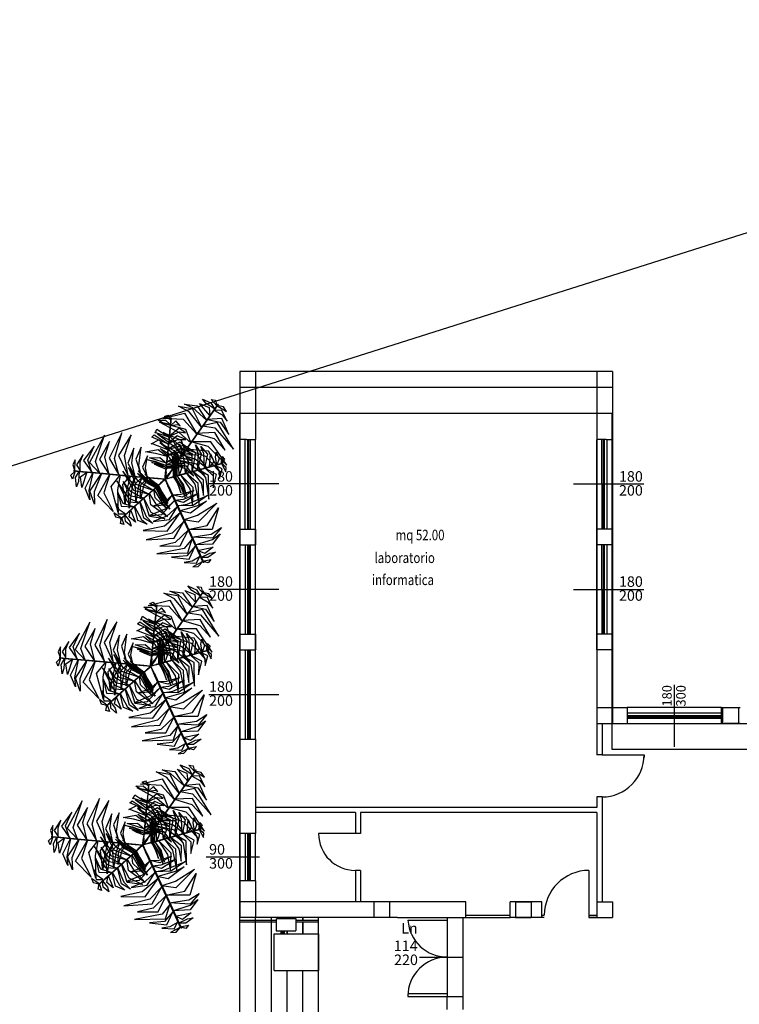
# Model space of a CAD drawing. Units: millimetres. Extents: x 283 to 1777, y 300 to 579.
# Drawn here: x 1022 to 1036, y 382 to 400 of the extents above; entities that cross this region are included whole.
import ezdxf
from ezdxf.enums import TextEntityAlignment as Align

# ---------------------------------------------------------------- set-up
doc = ezdxf.new("R2010")
doc.units = ezdxf.units.MM
for name, color, linetype in [('0.05', 10, 'Continuous'), ('alberi', 3, 'Continuous'), ('Davanzale', 8, 'Continuous'), ('Limite cimitero', 181, 'Continuous'), ('Muri Esistente', 4, 'Continuous'), ('SagomaEsistente', 8, 'Continuous'), ('Scale', 8, 'Continuous'), ('SERRAMENTI', 5, 'Continuous'), ('Testi', 7, 'Continuous')]:
    doc.layers.add(name, color=color, linetype=linetype)
doc.styles.add('ARIAL01', font='ARIAL.TTF', dxfattribs={"width": 1.2, "height": 1})
doc.styles.add('stile1', font='verdana.TTF')

# ---------------------------------------------------------------- blocks, each defined once
blk = doc.blocks.new('albero palma')
at = {"layer": 'alberi', "linetype": 'Continuous'}
for points in [[(0.931, 1.313, 0.558), (0.773, 1.417, 0.475), (0.702, 1.502, 0.366), (0.863, 1.429, 0.385)], [(0.684, 0.963, 0.975), (0.448, 1.258, 0.865), (0.242, 1.367, 0.778), (0.504, 1.322, 0.883)], [(0.779, 1.098, 0.871), (0.521, 1.332, 0.697), (0.359, 1.403, 0.663), (0.6, 1.372, 0.64)], [(0.845, 1.191, 0.765), (0.643, 1.418, 0.585), (0.83, 1.34, 0.621)], [(0.976, 1.375, 0.404), (0.868, 1.494, 0.257), (0.95, 1.482, 0.217)], [(0.893, 1.258, 0.685), (0.905, 1.258, 0.685), (1.004, 1.399, 0.342), (0.992, 1.399, 0.342)], [(0.978, 1.379, 0.388), (1.162, 1.267, 0.251), (1.102, 1.353, 0.229)], [(0.592, 0.833, 0.947), (0.343, 1.109, 0.833), (-0.056, 1.13, 0.676), (0.359, 1.231, 0.832)], [(0.097, 1.103, 2.9), (-0.022, 1.168, 2.826), (0.04, 1.196, 2.829)], [(0.082, 0.948, 2.98), (0.094, 0.948, 2.98), (0.112, 1.135, 2.879), (0.1, 1.135, 2.879)], [(0.709, 0.998, 0.981), (0.72, 0.998, 0.981), (0.904, 1.258, 0.684), (0.893, 1.258, 0.684)], [(0.798, 1.109, 0.843), (1.037, 1.06, 0.665), (1.203, 0.825, 0.649), (1.068, 1.133, 0.599)], [(0.932, 1.285, 0.586), (1.076, 1.202, 0.473), (1.173, 1.082, 0.483), (1.067, 1.29, 0.369)], [(0.089, 1.019, 2.945), (-0.061, 1.046, 2.883), (-0.142, 1.096, 2.829), (-0.002, 1.101, 2.87)], [(0.477, 0.67, 0.912), (0.265, 0.855, 0.819), (-0.116, 1.06, 0.657), (0.377, 0.929, 0.858)], [(0.054, 0.669, 2.93), (0.066, 0.669, 2.93), (0.094, 0.948, 2.979), (0.082, 0.948, 2.979)], [(0.073, 0.794, 2.948), (0.262, 0.879, 2.903), (0.377, 0.861, 2.815), (0.255, 0.947, 2.919)], [(0.1, 0.997, 2.947), (0.235, 1.017, 2.881), (0.275, 0.994, 2.854), (0.195, 1.088, 2.862)], [(0.342, 0.479, 0.868), (0.354, 0.479, 0.868), (0.72, 0.997, 0.979), (0.708, 0.997, 0.979)], [(0.704, 0.99, 0.976), (0.939, 0.951, 0.918), (1.291, 0.548, 0.712), (0.981, 1.053, 0.945)], [(-1.256, 0.086, 0.976), (-1.339, 0.31, 0.918), (-1.167, 0.816, 0.712), (-1.449, 0.295, 0.945)], [(-0.89, 0.061, 0.909), (-0.975, 0.368, 0.823), (-0.837, 0.861, 0.629), (-1.075, 0.377, 0.841)], [(-0.715, 0.037, 0.881), (-0.786, 0.424, 0.765), (-0.656, 0.819, 0.605), (-0.895, 0.426, 0.787)], [(0.052, 0.64, 2.891), (-0.228, 0.764, 2.9), (-0.261, 0.778, 2.815), (-0.216, 0.817, 2.979)], [(0.065, 0.775, 2.951), (-0.205, 0.866, 2.865), (-0.193, 0.862, 2.812), (-0.165, 0.929, 2.888)], [(0.307, 0.43, 0.753), (0.18, 0.577, 0.752), (-0.154, 0.834, 0.577), (0.147, 0.687, 0.849)], [(0.366, 0.513, 0.879), (0.102, 0.768, 0.76), (-0.05, 0.867, 0.695), (0.299, 0.717, 0.84)], [(0.054, 0.664, 2.919), (0.233, 0.73, 2.961), (0.388, 0.728, 2.718), (0.22, 0.801, 3.067)], [(0.591, 0.844, 0.946), (0.926, 0.747, 0.849), (1.133, 0.525, 0.733), (0.936, 0.862, 0.887)], [(-1.406, 0.108, 0.843), (-1.483, 0.34, 0.665), (-1.362, 0.602, 0.649), (-1.562, 0.33, 0.599)], [(-1.073, 0.062, 0.946), (-1.156, 0.401, 0.849), (-1.067, 0.691, 0.733), (-1.261, 0.352, 0.887)], [(-0.58, 0.024, 0.761), (-0.641, 0.287, 0.803), (-0.603, 0.565, 0.638), (-0.723, 0.279, 0.973)], [(-0.456, 0.005, 0.513), (-0.51, 0.234, 0.552), (-0.463, 0.586, 0.345), (-0.567, 0.355, 0.631)], [(0.041, 0.536, 2.745), (-0.24, 0.644, 2.731), (-0.275, 0.649, 2.452), (-0.127, 0.724, 2.817)], [(0.236, 0.328, 0.503), (0.134, 0.469, 0.534), (-0.111, 0.667, 0.42), (0.19, 0.505, 0.67)], [(0.013, 0.253, 2.343), (0.025, 0.253, 2.343), (0.066, 0.669, 2.928), (0.054, 0.669, 2.928)], [(0.036, 0.543, 2.751), (0.308, 0.615, 2.775), (0.382, 0.591, 2.645), (0.268, 0.681, 2.881)], [(0.381, 0.084, 1.775), (0.359, 0.31, 1.734), (0.264, 0.64, 1.58), (0.445, 0.293, 1.861)], [(0.507, 0.119, 1.96), (0.507, 0.42, 1.945), (0.323, 0.65, 1.667), (0.568, 0.484, 2.032)], [(0.499, 0.686, 0.909), (0.807, 0.606, 0.823), (1.165, 0.24, 0.629), (0.864, 0.688, 0.841)], [(0.608, 0.146, 2.106), (0.623, 0.452, 2.114), (0.57, 0.629, 2.03), (0.677, 0.46, 2.194)], [(0.739, 0.182, 2.166), (0.727, 0.467, 2.079), (0.673, 0.595, 2.027), (0.799, 0.452, 2.103)], [(-1.625, 0.137, 0.586), (-1.626, 0.303, 0.473), (-1.57, 0.447, 0.483), (-1.697, 0.251, 0.369)], [(-0.344, 0.003, 0.286), (-0.385, 0.189, 0.312), (-0.345, 0.418, 0.159), (-0.438, 0.202, 0.416)], [(0.028, 0.406, 2.561), (-0.191, 0.467, 2.519), (-0.382, 0.496, 2.366), (-0.144, 0.541, 2.646)], [(0.016, 0.28, 2.384), (-0.267, 0.37, 2.346), (-0.307, 0.384, 2.296), (-0.112, 0.39, 2.46)], [(0.17, 0.236, 0.278), (0.075, 0.386, 0.332), (-0.106, 0.559, 0.282), (0.116, 0.429, 0.452)], [(0.019, 0.308, 2.419), (0.331, 0.374, 2.423), (0.49, 0.328, 2.237), (0.331, 0.445, 2.525)], [(0.037, 0.423, 2.579), (0.283, 0.495, 2.61), (0.521, 0.449, 2.401), (0.29, 0.56, 2.702)], [(0.065, 0.086, -0.092), (0.077, 0.086, -0.092), (0.354, 0.479, 0.868), (0.342, 0.479, 0.868)], [(0.18, 0.028, 1.157), (0.177, 0.164, 1.223), (0.146, 0.416, 1.161), (0.197, 0.149, 1.367)], [(0.215, 0.038, 1.43), (0.206, 0.193, 1.467), (0.162, 0.53, 1.359), (0.216, 0.271, 1.591)], [(0.259, 0.05, 1.599), (0.242, 0.347, 1.561), (0.212, 0.489, 1.511), (0.315, 0.209, 1.674)], [(0.312, 0.436, 0.761), (0.57, 0.358, 0.803), (0.792, 0.185, 0.638), (0.604, 0.433, 0.973)], [(0.39, 0.547, 0.881), (0.762, 0.414, 0.765), (1.038, 0.104, 0.605), (0.817, 0.507, 0.787)], [(0.835, 0.209, 2.184), (0.853, 0.46, 2.114), (0.918, 0.314, 2.174)], [(0.975, 0.248, 2.159), (0.947, 0.397, 2.097), (0.963, 0.491, 2.044), (1.019, 0.362, 2.084)], [(1.056, 0.27, 2.114), (1.074, 0.404, 2.04), (1.123, 0.357, 2.043)], [(-1.729, 0.13, 0.388), (-1.725, 0.345, 0.251), (-1.769, 0.25, 0.229)], [(-0.243, -0.231, 1.633), (-0.518, -0.068, 1.638), (-0.708, 0.195, 1.452), (-0.566, -0.12, 1.739)], [(0.011, 0.235, 2.215), (-0.136, 0.282, 2.252), (-0.363, 0.352, 2.144), (-0.205, 0.319, 2.376)], [(0.008, 0.198, 1.942), (-0.12, 0.244, 2.009), (-0.263, 0.296, 1.947), (-0.098, 0.258, 2.153)], [(0.005, 0.166, 1.696), (-0.123, 0.215, 1.788), (-0.213, 0.26, 1.783), (-0.114, 0.23, 1.918)], [(0, 0.113, 1.293), (0.011, 0.113, 1.293), (0.025, 0.253, 2.343), (0.013, 0.253, 2.343)], [(0.002, 0.202, 1.955), (0.081, 0.228, 2.042), (0.367, 0.231, 1.887), (0.176, 0.25, 2.151)], [(0.005, 0.169, 1.708), (0.05, 0.19, 1.773), (0.236, 0.189, 1.652), (0.059, 0.206, 1.888)], [(0.012, 0.239, 2.227), (0.118, 0.269, 2.324), (0.344, 0.271, 2.199), (0.107, 0.292, 2.507)], [(0.148, 0.02, 0.911), (0.148, 0.156, 1.003), (0.13, 0.357, 0.998), (0.166, 0.154, 1.133)], [(0.175, 0.242, 0.286), (0.357, 0.185, 0.312), (0.535, 0.036, 0.159), (0.396, 0.224, 0.416)], [(0.234, 0.338, 0.513), (0.459, 0.27, 0.552), (0.74, 0.054, 0.345), (0.592, 0.259, 0.631)], [(0.636, 0.154, 2.145), (0.647, 0.154, 2.145), (0.918, 0.228, 2.194), (0.906, 0.228, 2.194)], [(0.906, 0.228, 2.195), (0.918, 0.228, 2.195), (1.099, 0.278, 2.094), (1.087, 0.278, 2.094)], [(0.958, 0.229, 2.161), (1.025, 0.11, 2.095), (1.027, -0.013, 2.069), (1.077, 0.173, 2.076)], [(1.062, 0.271, 2.107), (1.144, 0.115, 2.024), (1.151, 0.199, 2.037)], [(-1.725, 0.129, 0.404), (-1.774, -0.023, 0.257), (-1.805, 0.054, 0.217)], [(-1.583, 0.116, 0.685), (-1.571, 0.116, 0.685), (-1.742, 0.132, 0.342), (-1.754, 0.132, 0.342)], [(-1.649, 0.122, 0.558), (-1.66, -0.067, 0.475), (-1.698, -0.171, 0.366), (-1.715, 0.005, 0.385)], [(-1.5, 0.108, 0.765), (-1.596, -0.181, 0.585), (-1.622, 0.02, 0.621)], [(-1.265, 0.087, 0.981), (-1.253, 0.087, 0.981), (-1.571, 0.116, 0.684), (-1.582, 0.116, 0.684)], [(-1.387, 0.098, 0.871), (-1.46, -0.243, 0.697), (-1.441, -0.418, 0.663), (-1.535, -0.195, 0.64)], [(-1.222, 0.083, 0.975), (-1.361, -0.269, 0.865), (-1.352, -0.502, 0.778), (-1.443, -0.253, 0.883)], [(-1.064, 0.068, 0.947), (-1.178, -0.286, 0.833), (-0.997, -0.642, 0.676), (-1.292, -0.333, 0.832)], [(-0.632, 0.029, 0.868), (-0.621, 0.029, 0.868), (-1.253, 0.087, 0.979), (-1.264, 0.087, 0.979)], [(-0.865, 0.05, 0.912), (-0.92, -0.226, 0.819), (-0.907, -0.659, 0.657), (-1.039, -0.166, 0.858)], [(-0.674, 0.033, 0.879), (-0.762, -0.324, 0.76), (-0.773, -0.505, 0.695), (-0.817, -0.128, 0.84)], [(-0.335, -0.303, 1.793), (-0.564, -0.189, 1.824), (-0.814, 0.128, 1.616), (-0.613, -0.233, 1.916)], [(-0.572, 0.023, 0.753), (-0.636, -0.161, 0.752), (-0.692, -0.578, 0.577), (-0.715, -0.245, 0.849)], [(-0.154, -0.015, -0.092), (-0.142, -0.015, -0.092), (-0.621, 0.029, 0.868), (-0.632, 0.029, 0.868)], [(-0.448, 0.012, 0.503), (-0.519, -0.147, 0.534), (-0.569, -0.458, 0.42), (-0.579, -0.116, 0.67)], [(-0.191, -0.184, 1.442), (-0.365, -0.065, 1.539), (-0.533, 0.086, 1.414), (-0.373, -0.089, 1.721)], [(-0.159, -0.164, 1.17), (-0.311, -0.06, 1.256), (-0.523, 0.131, 1.101), (-0.396, -0.012, 1.365)], [(-0.336, 0.002, 0.278), (-0.419, -0.156, 0.332), (-0.478, -0.399, 0.282), (-0.476, -0.142, 0.452)], [(-0.139, -0.138, 0.923), (-0.262, -0.053, 0.988), (-0.399, 0.073, 0.866), (-0.279, -0.059, 1.103)], [(0.065, 0.086, -0.092), (0.077, 0.086, -0.092), (-0.004, -0.027, -1.247), (-0.015, -0.027, -1.247)], [(0, 0.113, 1.293), (0.011, 0.113, 1.293), (0, 0), (-0.012, 0)], [(0.098, 0.006, 0.508), (0.109, 0.006, 0.508), (-0.001, -0.025, -0.785), (-0.012, -0.025, -0.785)], [(0.098, 0.006, 0.508), (0.109, 0.006, 0.508), (0.245, 0.043, 1.558), (0.233, 0.043, 1.558)], [(0.152, 0.021, 0.923), (0.225, -0.11, 0.988), (0.291, -0.284, 0.866), (0.242, -0.112, 1.103)], [(0.181, 0.035, 1.17), (0.271, -0.125, 1.256), (0.376, -0.391, 1.101), (0.326, -0.206, 1.365)], [(0.219, 0.039, 1.442), (0.322, -0.145, 1.539), (0.405, -0.355, 1.414), (0.34, -0.127, 1.721)], [(0.233, 0.043, 1.558), (0.245, 0.043, 1.558), (0.647, 0.154, 2.142), (0.636, 0.154, 2.142)], [(0.286, 0.058, 1.633), (0.46, -0.21, 1.638), (0.514, -0.531, 1.452), (0.527, -0.184, 1.739)], [(0.4, 0.082, 1.793), (0.555, -0.122, 1.824), (0.638, -0.517, 1.616), (0.619, -0.105, 1.916)], [(0.512, 0.126, 1.966), (0.676, -0.102, 1.989), (0.721, -0.336, 1.86), (0.724, -0.041, 2.096)], [(0.631, 0.153, 2.134), (0.757, 0.009, 2.176), (0.823, -0.404, 1.933), (0.818, 0.046, 2.282)], [(0.759, 0.181, 2.163), (0.906, 0.036, 2.118), (0.903, -0.19, 2.03), (0.967, 0.067, 2.134)], [(-0.51, -0.469, 2.134), (-0.687, -0.396, 2.176), (-0.929, -0.055, 1.933), (-0.725, -0.457, 2.282)], [(-0.415, -0.392, 1.966), (-0.664, -0.26, 1.989), (-0.807, -0.07, 1.86), (-0.679, -0.336, 2.096)], [(-0.097, -0.101, 0.508), (-0.086, -0.101, 0.508), (-0.191, -0.194, 1.558), (-0.202, -0.194, 1.558)], [(-0.188, -0.182, 1.43), (-0.112, -0.317, 1.467), (0.077, -0.599, 1.359), (-0.086, -0.391, 1.591)], [(-0.161, -0.158, 1.157), (-0.098, -0.278, 1.223), (0.041, -0.49, 1.161), (-0.123, -0.273, 1.367)], [(-0.154, -0.015, -0.092), (-0.142, -0.015, -0.092), (-0.004, -0.027, -1.247), (-0.015, -0.027, -1.247)], [(-0.136, -0.136, 0.911), (-0.076, -0.258, 1.003), (0.03, -0.43, 0.998), (-0.092, -0.264, 1.133)], [(-0.097, -0.101, 0.508), (-0.086, -0.101, 0.508), (-0.001, -0.025, -0.785), (-0.012, -0.025, -0.785)], [(0.043, -0.154, -0.092), (0.055, -0.154, -0.092), (-0.004, -0.027, -1.247), (-0.015, -0.027, -1.247)], [(0.043, -0.154, -0.092), (0.055, -0.154, -0.092), (0.256, -0.59, 0.868), (0.244, -0.59, 0.868)], [(-0.613, -0.551, 2.163), (-0.808, -0.486, 2.118), (-0.906, -0.282, 2.03), (-0.85, -0.541, 2.134)], [(-0.202, -0.194, 1.558), (-0.191, -0.194, 1.558), (-0.502, -0.472, 2.142), (-0.514, -0.472, 2.142)], [(-0.316, -0.296, 1.775), (-0.196, -0.489, 1.734), (0.035, -0.743, 1.58), (-0.281, -0.512, 1.861)], [(0.123, -0.327, 0.286), (-0.018, -0.456, 0.312), (-0.235, -0.536, 0.159), (-0.003, -0.509, 0.416)], [(-0.222, -0.212, 1.599), (-0.075, -0.47, 1.561), (0.015, -0.584, 1.511), (-0.202, -0.38, 1.674)], [(0.12, -0.32, 0.278), (0.298, -0.313, 0.332), (0.538, -0.242, 0.282), (0.315, -0.369, 0.452)], [(0.167, -0.422, 0.503), (0.34, -0.404, 0.534), (0.634, -0.292, 0.42), (0.343, -0.471, 0.67)], [(0.219, -0.535, 0.753), (0.411, -0.499, 0.752), (0.8, -0.338, 0.577), (0.523, -0.525, 0.849)], [(-0.77, -0.683, 2.161), (-0.882, -0.606, 2.095), (-0.938, -0.496, 2.069), (-0.901, -0.685, 2.076)], [(-0.514, -0.472, 2.145), (-0.502, -0.472, 2.145), (-0.711, -0.659, 2.194), (-0.723, -0.659, 2.194)], [(-0.593, -0.543, 2.166), (-0.457, -0.793, 2.079), (-0.351, -0.884, 2.027), (-0.528, -0.812, 2.103)], [(-0.492, -0.453, 2.106), (-0.37, -0.733, 2.114), (-0.244, -0.869, 2.03), (-0.415, -0.765, 2.194)], [(-0.414, -0.384, 1.96), (-0.28, -0.653, 1.945), (-0.014, -0.778, 1.667), (-0.306, -0.738, 2.032)], [(0.177, -0.425, 0.513), (0.006, -0.587, 0.552), (-0.323, -0.722, 0.345), (-0.071, -0.697, 0.631)], [(0.223, -0.543, 0.761), (0.026, -0.727, 0.803), (-0.235, -0.833, 0.638), (0.074, -0.794, 0.973)], [(0.262, -0.628, 0.879), (0.615, -0.526, 0.76), (0.777, -0.445, 0.695), (0.473, -0.672, 0.84)], [(0.342, -0.802, 0.912), (0.609, -0.712, 0.819), (0.977, -0.484, 0.657), (0.617, -0.845, 0.858)], [(-0.843, -0.766, 2.107), (-0.986, -0.663, 2.024), (-0.955, -0.741, 2.037)], [(-0.723, -0.659, 2.195), (-0.711, -0.659, 2.195), (-0.852, -0.784, 2.094), (-0.863, -0.784, 2.094)], [(-0.776, -0.706, 2.159), (-0.685, -0.828, 2.097), (-0.658, -0.919, 2.044), (-0.765, -0.828, 2.084)], [(-0.668, -0.61, 2.184), (-0.573, -0.843, 2.114), (-0.696, -0.741, 2.174)], [(0.279, -0.666, 0.881), (-0.021, -0.921, 0.765), (-0.428, -1.005, 0.605), (0.032, -1.016, 0.787)], [(0.244, -0.59, 0.868), (0.256, -0.59, 0.868), (0.522, -1.166, 0.979), (0.51, -1.166, 0.979)], [(0.426, -0.984, 0.947), (0.79, -0.905, 0.833), (1.008, -0.571, 0.676), (0.888, -0.981, 0.832)], [(-0.839, -0.762, 2.114), (-0.795, -0.891, 2.04), (-0.861, -0.87, 2.043)], [(0.346, -0.829, 0.909), (0.123, -1.056, 0.823), (-0.373, -1.183, 0.629), (0.165, -1.147, 0.841)], [(0.436, -0.988, 0.946), (0.184, -1.23, 0.849), (-0.111, -1.298, 0.733), (0.279, -1.296, 0.887)], [(0.493, -1.128, 0.975), (0.867, -1.072, 0.865), (1.064, -0.948, 0.778), (0.894, -1.151, 0.883)], [(0.562, -1.278, 0.871), (0.894, -1.171, 0.697), (1.036, -1.066, 0.663), (0.89, -1.26, 0.64)], [(0.507, -1.159, 0.976), (0.355, -1.343, 0.918), (-0.17, -1.446, 0.712), (0.423, -1.43, 0.945)], [(0.563, -1.3, 0.843), (0.401, -1.482, 0.665), (0.114, -1.509, 0.649), (0.448, -1.546, 0.599)], [(0.511, -1.167, 0.981), (0.522, -1.167, 0.981), (0.656, -1.457, 0.684), (0.644, -1.457, 0.684)], [(0.61, -1.382, 0.765), (0.908, -1.32, 0.585), (0.747, -1.443, 0.621)], [(0.644, -1.457, 0.685), (0.656, -1.457, 0.685), (0.728, -1.613, 0.342), (0.716, -1.613, 0.342)], [(0.672, -1.517, 0.558), (0.842, -1.432, 0.475), (0.951, -1.413, 0.366), (0.807, -1.516, 0.385)], [(0.648, -1.504, 0.586), (0.504, -1.587, 0.473), (0.351, -1.611, 0.483), (0.585, -1.623, 0.369)], [(0.706, -1.591, 0.388), (0.517, -1.694, 0.251), (0.622, -1.685, 0.229)], [(0.704, -1.587, 0.404), (0.861, -1.553, 0.257), (0.81, -1.618, 0.217)]]:
    blk.add_3dface(points, dxfattribs=at)

msp = doc.modelspace()

# ---------------------------------------------------------------- linework, layer by layer
at = {"layer": 'Davanzale'}
for p, q in [((1026.523, 392.442, 0.016), (1026.523, 390.735, 0.016)), ((1026.823, 390.735, 0.016), (1026.823, 392.442, 0.016)), ((1033.323, 390.735, 0.016), (1033.323, 392.434, 0.016)), ((1033.623, 392.435, 0.016), (1033.623, 390.735, 0.016)), ((1026.523, 390.435, 0.016), (1026.523, 388.735, 0.016)), ((1026.823, 388.735, 0.016), (1026.823, 390.434, 0.016)), ((1033.323, 388.735, 0.016), (1033.323, 390.434, 0.016)), ((1033.623, 390.435, 0.016), (1033.623, 388.735, 0.016)), ((1026.523, 388.435, 0.016), (1026.523, 386.735, 0.016)), ((1026.823, 386.735, 0.016), (1026.823, 388.434, 0.016)), ((1035.701, 387.335, 0.016), (1033.9, 387.335, 0.016)), ((1033.9, 387.035, 0.016), (1035.701, 387.035, 0.016)), ((1026.523, 384.935, 0.016), (1026.523, 384.035, 0.016)), ((1026.823, 384.035, 0.016), (1026.823, 384.935, 0.016)), ((1030.473, 383.335, 0.016), (1030.473, 381.835, 0.016)), ((1030.773, 383.335, 0.016), (1030.773, 381.785, 0.016)), ((1030.473, 381.835, 0.016), (1030.773, 381.835, 0.016)), ((1030.473, 381.585, 0.016), (1030.473, 381.835, 0.016)), ((1030.773, 381.835, 0.016), (1030.773, 381.585, 0.016))]:
    msp.add_line(p, q, dxfattribs=at)
at = {"layer": 'Limite cimitero'}
msp.add_line((1142.454, 430.088, 0.016), (995.502, 383.477, 0.016), dxfattribs=at)
at = {"layer": 'Muri Esistente'}
for p, q in [((1033.623, 393.735, 0.016), (1026.523, 393.735, 0.016)), ((1026.523, 393.735, 0.016), (1026.523, 392.442, 0.016)), ((1026.823, 393.735, 0.016), (1026.823, 392.442, 0.016)), ((1033.323, 393.735, 0.016), (1033.323, 387.335, 0.016)), ((1033.623, 393.735, 0.016), (1033.623, 387.035, 0.016)), ((1033.623, 393.435, 0.016), (1026.523, 393.435, 0.016)), ((1026.648, 392.442, 0.016), (1026.523, 392.442, 0.016)), ((1026.648, 392.442, 0.016), (1026.823, 392.442, 0.016)), ((1033.498, 392.442, 0.016), (1033.323, 392.442, 0.016)), ((1033.498, 392.442, 0.016), (1033.623, 392.442, 0.016)), ((1026.523, 390.735, 0.016), (1026.523, 390.435, 0.016)), ((1026.523, 390.435, 0.016), (1026.523, 390.735, 0.016)), ((1026.523, 390.735, 0.016), (1026.823, 390.735, 0.016)), ((1026.823, 390.735, 0.016), (1026.823, 390.435, 0.016)), ((1026.823, 390.435, 0.016), (1026.823, 390.735, 0.016)), ((1033.323, 390.435, 0.016), (1033.323, 390.735, 0.016)), ((1033.623, 390.735, 0.016), (1033.323, 390.735, 0.016)), ((1033.323, 390.735, 0.016), (1033.323, 390.435, 0.016)), ((1033.623, 390.435, 0.016), (1033.623, 390.735, 0.016)), ((1033.623, 390.735, 0.016), (1033.623, 390.435, 0.016)), ((1026.523, 390.435, 0.016), (1026.823, 390.435, 0.016)), ((1033.623, 390.435, 0.016), (1033.323, 390.435, 0.016)), ((1026.523, 388.735, 0.016), (1026.523, 388.435, 0.016)), ((1026.523, 388.435, 0.016), (1026.523, 388.735, 0.016)), ((1026.523, 388.735, 0.016), (1026.823, 388.735, 0.016)), ((1026.823, 388.735, 0.016), (1026.823, 388.434, 0.016)), ((1026.823, 388.435, 0.016), (1026.823, 388.735, 0.016)), ((1033.623, 388.735, 0.016), (1033.323, 388.735, 0.016)), ((1033.323, 388.435, 0.016), (1033.323, 388.735, 0.016)), ((1033.323, 388.735, 0.016), (1033.323, 388.434, 0.016)), ((1033.623, 388.435, 0.016), (1033.623, 388.735, 0.016)), ((1033.623, 388.735, 0.016), (1033.623, 388.435, 0.016)), ((1026.523, 388.435, 0.016), (1026.823, 388.435, 0.016)), ((1033.623, 388.435, 0.016), (1033.323, 388.435, 0.016)), ((1033.323, 387.335, 0.016), (1033.9, 387.335, 0.016)), ((1033.323, 387.335, 0.016), (1033.323, 387.035, 0.016)), ((1033.9, 387.335, 0.016), (1033.9, 387.035, 0.016)), ((1035.701, 387.335, 0.016), (1036.051, 387.335, 0.016)), ((1035.701, 387.035, 0.016), (1035.701, 387.335, 0.016)), ((1035.701, 387.327, 0.016), (1035.701, 387.035, 0.016)), ((1035.723, 387.034, 0.016), (1035.723, 387.334, 0.016)), ((1036.024, 387.335, 0.016), (1036.024, 387.035, 0.016)), ((1033.323, 387.035, 0.016), (1038.373, 387.035, 0.016)), ((1033.323, 387.035, 0.016), (1033.323, 386.435, 0.016)), ((1033.423, 387.035, 0.016), (1033.423, 386.435, 0.016)), ((1033.851, 387.035, 0.016), (1033.9, 387.035, 0.016)), ((1035.701, 387.035, 0.016), (1035.751, 387.035, 0.016)), ((1036.051, 387.035, 0.016), (1035.751, 387.035, 0.016)), ((1026.523, 386.735, 0.016), (1026.523, 384.935, 0.016)), ((1026.523, 386.735, 0.016), (1026.823, 386.735, 0.016)), ((1026.823, 386.735, 0.016), (1026.823, 384.935, 0.016)), ((1033.423, 386.435, 0.016), (1033.323, 386.435, 0.016)), ((1033.323, 385.635, 0.016), (1033.323, 385.435, 0.016)), ((1033.423, 385.635, 0.016), (1033.323, 385.635, 0.016)), ((1033.423, 385.635, 0.016), (1033.423, 383.635, 0.016)), ((1033.323, 385.435, 0.016), (1026.823, 385.435, 0.016)), ((1028.723, 385.335, 0.016), (1026.823, 385.335, 0.016)), ((1028.723, 385.335, 0.016), (1028.723, 384.935, 0.016)), ((1033.323, 385.335, 0.016), (1028.823, 385.335, 0.016)), ((1028.823, 385.335, 0.016), (1028.823, 384.935, 0.016)), ((1033.323, 385.335, 0.016), (1033.323, 383.635, 0.016)), ((1026.823, 384.935, 0.016), (1026.523, 384.935, 0.016)), ((1028.823, 384.935, 0.016), (1028.723, 384.935, 0.016)), ((1028.723, 384.235, 0.016), (1028.723, 383.635, 0.016)), ((1028.823, 384.235, 0.016), (1028.723, 384.235, 0.016)), ((1028.823, 384.235, 0.016), (1028.823, 383.635, 0.016)), ((1026.523, 384.035, 0.016), (1026.523, 383.335, 0.016)), ((1026.823, 384.035, 0.016), (1026.523, 384.035, 0.016)), ((1026.823, 384.035, 0.016), (1026.823, 383.335, 0.016)), ((1030.825, 383.635, 0.016), (1026.523, 383.635, 0.016)), ((1029.073, 383.635, 0.016), (1029.073, 383.335, 0.016)), ((1029.373, 383.635, 0.016), (1029.373, 383.335, 0.016)), ((1030.825, 383.335, 0.016), (1030.825, 383.635, 0.016)), ((1032.275, 383.635, 0.016), (1031.675, 383.635, 0.016)), ((1031.675, 383.335, 0.016), (1031.675, 383.635, 0.016)), ((1031.773, 383.635, 0.016), (1032.073, 383.635, 0.016)), ((1031.773, 383.635, 0.016), (1031.773, 383.335, 0.016)), ((1032.073, 383.635, 0.016), (1032.073, 383.335, 0.016)), ((1032.275, 383.335, 0.016), (1032.275, 383.635, 0.016)), ((1033.323, 383.635, 0.016), (1033.323, 383.335, 0.016)), ((1033.323, 383.635, 0.016), (1033.623, 383.635, 0.016)), ((1033.623, 383.635, 0.016), (1033.623, 383.335, 0.016)), ((1029.523, 383.335, 0.016), (1026.523, 383.335, 0.016)), ((1029.523, 383.335, 0.016), (1030.825, 383.335, 0.016)), ((1032.275, 383.335, 0.016), (1031.675, 383.335, 0.016)), ((1031.773, 383.335, 0.016), (1032.073, 383.335, 0.016)), ((1033.323, 383.335, 0.016), (1033.623, 383.335, 0.016)), ((1029.723, 383.285, 0.016), (1030.473, 383.285, 0.016))]:
    msp.add_line(p, q, dxfattribs=at)
at = {"layer": 'SagomaEsistente', "elevation": 0.016}
msp.add_lwpolyline([(1072.566, 372.015), (1072.566, 398.155), (1065.463, 398.155), (1065.463, 396.785), (1051.613, 396.785), (1051.613, 385.635), (1053.013, 385.635), (1053.013, 382.835), (1048.613, 382.835), (1048.613, 386.535), (1033.613, 386.535), (1033.613, 392.935), (1026.513, 392.935), (1026.513, 372.435), (1039.263, 372.435), (1039.263, 373.385), (1042.263, 373.385), (1042.263, 372.015), (1072.566, 372.015)], dxfattribs=at)
at = {"layer": 'Scale'}
for p, q in [((1026.523, 378.335, 0.016), (1026.523, 383.335, 0.016)), ((1026.823, 378.335, 0.016), (1026.823, 383.335, 0.016)), ((1027.123, 378.335, 0.016), (1027.123, 383.335, 0.016)), ((1027.213, 383.314, 0.016), (1027.213, 383.09, 0.016)), ((1027.221, 383.322, 0.016), (1027.587, 383.322, 0.016)), ((1027.423, 383.335, 0.016), (1027.423, 383.322, 0.016)), ((1027.423, 383.322, 0.016), (1027.423, 383.335, 0.016)), ((1027.592, 383.317, 0.016), (1027.592, 383.09, 0.016)), ((1027.723, 383.335, 0.016), (1027.723, 383.285, 0.016)), ((1027.723, 383.285, 0.016), (1027.723, 383.335, 0.016)), ((1028.023, 378.335, 0.016), (1028.023, 383.335, 0.016)), ((1026.523, 383.285, 0.016), (1027.213, 383.285, 0.016)), ((1026.523, 383.255, 0.016), (1027.213, 383.255, 0.016)), ((1027.592, 383.285, 0.016), (1028.023, 383.285, 0.016)), ((1027.592, 383.285, 0.016), (1027.711, 383.285, 0.016)), ((1027.592, 383.255, 0.016), (1028.023, 383.255, 0.016)), ((1027.592, 383.255, 0.016), (1027.711, 383.255, 0.016)), ((1027.723, 383.255, 0.016), (1027.723, 383.026, 0.016)), ((1027.723, 383.026, 0.016), (1027.723, 383.255, 0.016)), ((1027.176, 382.326, 0.016), (1027.176, 383.026, 0.016)), ((1027.176, 383.026, 0.016), (1028.026, 383.026, 0.016)), ((1027.221, 383.082, 0.016), (1027.584, 383.082, 0.016)), ((1027.311, 383.029, 0.016), (1027.311, 383.082, 0.016)), ((1027.331, 383.029, 0.016), (1027.331, 383.082, 0.016)), ((1027.351, 383.029, 0.016), (1027.351, 383.082, 0.016)), ((1027.371, 383.029, 0.016), (1027.371, 383.082, 0.016)), ((1027.423, 383.082, 0.016), (1027.423, 383.026, 0.016)), ((1027.423, 383.026, 0.016), (1027.423, 383.082, 0.016)), ((1028.026, 382.326, 0.016), (1028.026, 383.026, 0.016)), ((1027.176, 382.326, 0.016), (1028.026, 382.326, 0.016)), ((1027.423, 378.335, 0.016), (1027.423, 382.326, 0.016)), ((1027.723, 378.335, 0.016), (1027.723, 382.326, 0.016))]:
    msp.add_line(p, q, dxfattribs=at)
for centre, radius, start, end in [((1027.587, 383.317, 0.076), 0.005, 0, 90), ((1027.221, 383.09, 0.076), 0.008, 180, 270), ((1027.584, 383.09, 0.076), 0.008, 270, 0), ((1027.587, 383.087, 0.076), 0.005, 270, 0)]:
    msp.add_arc(centre, radius, start, end, dxfattribs=at)
at = {"layer": 'SERRAMENTI'}
for p, q in [((1026.625, 390.735, 0.016), (1026.625, 392.442, 0.016)), ((1026.675, 390.735, 0.016), (1026.675, 392.442, 0.016)), ((1026.695, 390.735, 0.016), (1026.695, 392.442, 0.016)), ((1026.725, 390.735, 0.016), (1026.725, 392.442, 0.016)), ((1033.422, 390.735, 0.016), (1033.421, 392.442, 0.016)), ((1033.452, 390.735, 0.016), (1033.451, 392.442, 0.016)), ((1033.472, 390.735, 0.016), (1033.471, 392.442, 0.016)), ((1033.522, 390.735, 0.016), (1033.521, 392.442, 0.016)), ((1027.265, 391.595, 0.016), (1025.93, 391.595, 0.016)), ((1032.881, 391.595, 0.016), (1034.216, 391.595, 0.016)), ((1026.628, 388.735, 0.016), (1026.628, 390.435, 0.016)), ((1026.678, 388.735, 0.016), (1026.678, 390.435, 0.016)), ((1026.698, 388.735, 0.016), (1026.698, 390.435, 0.016)), ((1026.728, 388.735, 0.016), (1026.728, 390.435, 0.016)), ((1033.422, 388.735, 0.016), (1033.421, 390.435, 0.016)), ((1033.452, 388.735, 0.016), (1033.451, 390.435, 0.016)), ((1033.472, 388.735, 0.016), (1033.471, 390.435, 0.016)), ((1033.522, 388.735, 0.016), (1033.521, 390.435, 0.016)), ((1027.265, 389.582, 0.016), (1025.93, 389.582, 0.016)), ((1032.881, 389.582, 0.016), (1034.216, 389.582, 0.016)), ((1026.628, 386.735, 0.016), (1026.628, 388.435, 0.016)), ((1026.678, 386.735, 0.016), (1026.678, 388.435, 0.016)), ((1026.698, 386.735, 0.016), (1026.698, 388.435, 0.016)), ((1026.728, 386.735, 0.016), (1026.728, 388.435, 0.016)), ((1026.843, 388.434, 0.016), (1026.843, 388.435, 0.016)), ((1033.323, 388.434, 0.016), (1033.323, 388.435, 0.016)), ((1034.801, 386.59, 0.016), (1034.801, 387.767, 0.016)), ((1027.265, 387.582, 0.016), (1025.93, 387.582, 0.016)), ((1033.9, 387.233, 0.016), (1035.701, 387.233, 0.016)), ((1033.9, 387.183, 0.016), (1035.701, 387.183, 0.016)), ((1033.9, 387.163, 0.016), (1035.701, 387.163, 0.016)), ((1033.9, 387.133, 0.016), (1035.701, 387.133, 0.016)), ((1033.423, 386.435, 0.016), (1034.223, 386.435, 0.016)), ((1034.223, 386.435, 0.016), (1034.223, 386.385, 0.016)), ((1026.628, 384.035, 0.016), (1026.628, 384.935, 0.016)), ((1026.678, 384.035, 0.016), (1026.678, 384.935, 0.016)), ((1026.698, 384.035, 0.016), (1026.698, 384.935, 0.016)), ((1026.728, 384.035, 0.016), (1026.728, 384.935, 0.016)), ((1028.723, 384.935, 0.016), (1028.023, 384.935, 0.016)), ((1026.898, 384.485, 0.016), (1025.881, 384.485, 0.016)), ((1033.173, 384.235, 0.016), (1033.173, 383.335, 0.016)), ((1033.332, 383.635, 0.016), (1033.323, 383.635, 0.016)), ((1030.825, 383.385, 0.016), (1031.675, 383.385, 0.016)), ((1030.825, 383.335, 0.016), (1031.675, 383.335, 0.016)), ((1032.275, 383.385, 0.016), (1032.323, 383.385, 0.016)), ((1032.323, 383.335, 0.016), (1032.275, 383.335, 0.016)), ((1033.173, 383.435, 0.016), (1033.173, 383.385, 0.016)), ((1033.173, 383.385, 0.016), (1033.323, 383.385, 0.016)), ((1033.173, 383.335, 0.016), (1033.323, 383.335, 0.016)), ((1033.323, 383.335, 0.016), (1033.173, 383.335, 0.016)), ((1029.947, 382.585, 0.016), (1030.773, 382.585, 0.016)), ((1029.723, 381.885, 0.016), (1029.723, 381.835, 0.016)), ((1030.473, 381.885, 0.016), (1029.723, 381.885, 0.016)), ((1029.723, 381.835, 0.016), (1030.473, 381.835, 0.016))]:
    msp.add_line(p, q, dxfattribs=at)
for centre, radius, start, end in [((1033.423, 386.435, 0.016), 0.8, 270, 0), ((1028.723, 384.935, 0.016), 0.7, 180, 270), ((1033.173, 383.385, 0.016), 0.85, 90, 180), ((1030.473, 383.335, 0.016), 0.75, 183.8226, 270), ((1030.473, 381.835, 0.016), 0.75, 90, 180)]:
    msp.add_arc(centre, radius, start, end, dxfattribs=at)

# ---------------------------------------------------------------- block references
at = {"layer": '0.05', "linetype": 'Continuous'}
for p in [(1025.109, 391.711, 3.41), (1024.833, 388.15, 4.01), (1024.685, 384.745, 4.01)]:
    msp.add_blockref('albero palma', p, dxfattribs=at)

# ---------------------------------------------------------------- texts
at = {"layer": 'SERRAMENTI', "char_height": 0.2, "width": 0.01, "attachment_point": 9, "style": 'stile1'}
for s, insert in [('Ln 114', (1029.91, 382.636, 0.076)), ('220', (1029.915, 382.37, 0.076))]:
    msp.add_mtext(s, dxfattribs=dict(at, insert=insert))
at = {"layer": 'Testi', "style": 'ARIAL01', "width": 0.8}
msp.add_text('mq 52.00', height=0.2, dxfattribs=at).set_placement((1029.956, 390.523, 0.076), align=Align.CENTER)
for s, p in [('laboratorio ', (1029.087, 390.089, 0.076)), ('informatica', (1029.039, 389.669, 0.076))]:
    msp.add_text(s, height=0.2, dxfattribs=at).set_placement(p)
at = {"layer": 'Testi', "char_height": 0.2, "width": 0.01, "attachment_point": 1, "style": 'stile1'}
for s, insert in [('180', (1025.937, 391.839, 0.076)), ('180', (1033.745, 391.839, 0.076)), ('200', (1025.937, 391.573, 0.076)), ('200', (1033.745, 391.573, 0.076)), ('180', (1025.937, 389.836, 0.076)), ('180', (1033.745, 389.836, 0.076)), ('200', (1025.937, 389.57, 0.076)), ('200', (1033.745, 389.57, 0.076)), ('180', (1025.937, 387.836, 0.076)), ('200', (1025.937, 387.57, 0.076)), ('90', (1025.937, 384.736, 0.076)), ('300', (1025.937, 384.47, 0.076))]:
    msp.add_mtext(s, dxfattribs=dict(at, insert=insert))
at = {"layer": 'Testi', "char_height": 0.18, "width": 0.01, "attachment_point": 1, "rotation": 90, "style": 'stile1'}
for s, insert in [('180', (1034.569, 387.356, 0.076)), ('300', (1034.835, 387.356, 0.076))]:
    msp.add_mtext(s, dxfattribs=dict(at, insert=insert))

doc.saveas('drawing.dxf')
